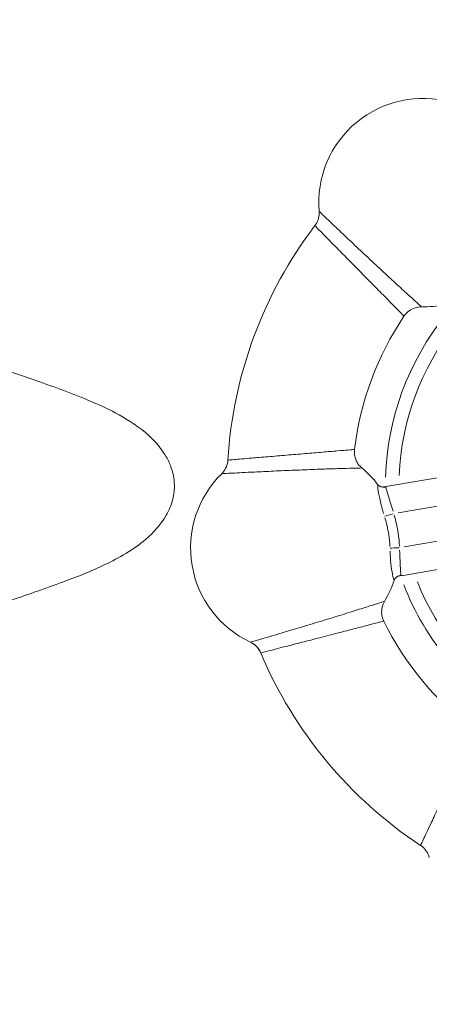
# Model space of a CAD drawing. Units: millimetres. Extents: x 2248 to 26264, y 1113 to 18134.
# Drawn here: x 7075 to 7369, y 4350 to 5059 of the extents above; entities that cross this region are included whole.
import ezdxf

# ---------------------------------------------------------------- set-up
doc = ezdxf.new("R2010")
doc.units = ezdxf.units.MM
doc.header["$LTSCALE"] = 66.666667
doc.layers.get('0').update_dxf_attribs({"lineweight": 5})
doc.styles.get("Standard").update_dxf_attribs({"font": 'isocpeur.ttf'})
doc.dimstyles.new('DİLARA 5', dxfattribs={"dimtxt": 250, "dimasz": 100, "dimexe": 0, "dimexo": 100, "dimgap": 50, "dimtad": 2, "dimdec": 0, "dimlfac": 0.1, "dimrnd": 5, "dimtxsty": 'Standard', "dimcen": 0, "dimse1": 1, "dimse2": 1, "dimclrd": 256, "dimadec": 0, "dimazin": 0, "dimtfac": 1, "dimtdec": 0, "dimtix": 1, "dimtmove": 0, "dimatfit": 3, "dimfxl": 1, "dimarcsym": 0})

# ---------------------------------------------------------------- blocks, each defined once
blk = doc.blocks.new('*D8')
at = {"lineweight": -2, "transparency": 16777216}
blk.add_line((2587.05, 9623.17), (2587.05, 1213.09), dxfattribs=at)
at = {"transparency": 16777216}
for points in [[(2570.38, 9623.17), (2603.72, 9623.17), (2587.05, 9723.17)], [(2570.38, 1213.09), (2603.72, 1213.09), (2587.05, 1113.09)]]:
    blk.add_solid(points, dxfattribs=at)
at = {"layer": 'Defpoints', "color": 0, "transparency": 16777216}
for p in [(8337.25, 9723.17), (2587.05, 1113.09), (10495.1, 1113.09)]:
    blk.add_point(p, dxfattribs=at)
at = {"color": 0, "transparency": 16777216, "insert": (2412.05, 5418.13), "char_height": 250, "attachment_point": 5, "rotation": 90}
blk.add_mtext('860', dxfattribs=at)
blk = doc.blocks.new('*D9')
at = {"lineweight": -2, "transparency": 16777216}
blk.add_line((2958, 9945.53), (13848.29, 9945.53), dxfattribs=at)
at = {"transparency": 16777216}
for points in [[(2958, 9962.2), (2958, 9928.87), (2858, 9945.53)], [(13848.29, 9962.2), (13848.29, 9928.87), (13948.29, 9945.53)]]:
    blk.add_solid(points, dxfattribs=at)
at = {"layer": 'Defpoints', "color": 0, "transparency": 16777216}
for p in [(13948.29, 9945.53), (13948.29, 5165.08), (2858, 4306.51)]:
    blk.add_point(p, dxfattribs=at)
at = {"color": 0, "transparency": 16777216, "insert": (8403.15, 10120.53), "char_height": 250, "attachment_point": 5}
blk.add_mtext('1110', dxfattribs=at)

msp = doc.modelspace()

# ---------------------------------------------------------------- linework, layer by layer
for p, q in [((7339.72, 4722.79), (7387.95, 4731)), ((7339.72, 4722.79), (7337.07, 4722.33)), ((7347.24, 4703.78), (7406.08, 4713.8)), ((7351.44, 4679.13), (7410.28, 4689.16)), ((7350.64, 4658.71), (7398.86, 4666.92)), ((7350.64, 4658.71), (7347.99, 4658.26))]:
    msp.add_line(p, q)
for centre, radius, start, end in [((7534.16, 4722.94), 984.74, 6.70646, 353.29354), ((7534.16, 4722.94), 944.74, 24.29262, 335.70738), ((7365.01, 4926.93), 75, 74.5806, 184.75288), ((7534.16, 4722.94), 310, 142.79223, 176.54133), ((7365.01, 4926.93), 75, 269.21863, 281.75598), ((7534.16, 4722.94), 220, 146.21446, 173.1191), ((7534.16, 4722.94), 196.3, 141.24373, 178.08983), ((7534.16, 4722.94), 186.45, 141.70154, 177.63202), ((7272.93, 4678.44), 75, 37.57758, 50.11479), ((7272.93, 4678.44), 75, 134.5806, 244.75296), ((7534.16, 4722.94), 196.3, 180.21442, 180.21461), ((7534.16, 4722.94), 196.3, 199.11928, 199.11935), ((7272.93, 4678.44), 75, 329.15197, 341.756), ((7534.16, 4722.94), 196.3, 201.24373, 238.08983), ((7534.16, 4722.94), 186.45, 201.70154, 237.63202), ((7534.16, 4722.94), 220, 206.21446, 233.1191), ((7234.54, 4597.04), 15, 24.89133, 62.65608), ((7534.16, 4722.94), 310, 202.79223, 236.54133)]:
    msp.add_arc(centre, radius, start, end)
for centre, major_axis, ratio, start_param, end_param in [((7336.37, 4727.1), (-4.97, -0.58), 0.997945, 0.597752, 1.66661), ((7343.08, 4703.07), (-3.36, 19.72), 0.852412, 0.006069, 0.115309), ((7341.59, 4702.81), (-4.77, -1.51), 0.075787, 0.509175, 1.988318), ((7345.79, 4678.17), (5, 0.15), 0.075787, 1.153275, 2.632418), ((7348.9, 4653.53), (-4.88, -1.09), 0.997945, 4.616575, 5.685433), ((7347.28, 4678.42), (3.36, -19.72), 0.852412, 6.167877, 6.277116)]:
    msp.add_ellipse(centre, major_axis=major_axis, ratio=ratio, start_param=start_param, end_param=end_param)
for points, knots in [([(7287.26, 4910.4), (7288.23, 4911.67), (7288.99, 4913.11), (7290.03, 4916.13), (7290.3, 4917.75), (7290.32, 4919.8), (7290.3, 4920.26), (7290.26, 4920.71)], [0, 0, 0, 0, 0.478543, 0.478543, 0.957443, 0.957443, 1.094376, 1.094376, 1.094376, 1.094376]), ([(7363.52, 4852.35), (7362.95, 4852.87), (7360.7, 4854.9), (7354.36, 4860.66), (7345.55, 4868.72), (7336.88, 4876.73), (7329.61, 4883.49), (7322.28, 4890.35), (7313.28, 4898.81), (7302.1, 4909.4), (7293.99, 4917.14), (7291.28, 4919.74), (7290.72, 4920.28)], [40.785084, 40.785084, 40.785084, 40.785084, 42.026736, 43.300273, 44.573811, 45.847348, 46.484117, 47.120886, 48.394423, 49.667961, 51.578267, 52.819903, 52.819903, 52.819903, 52.819903]), ([(7287.66, 4909.99), (7288.15, 4909.49), (7290.53, 4907.07), (7297.63, 4899.84), (7307.4, 4889.91), (7315.24, 4881.94), (7321.62, 4875.46), (7327.93, 4869.05), (7335.44, 4861.43), (7343.04, 4853.7), (7348.5, 4848.15), (7350.42, 4846.19), (7350.92, 4845.68)], [-26.075618, -26.075618, -26.075618, -26.075618, -24.83398, -22.923674, -21.650137, -20.376599, -19.73983, -19.103062, -17.829524, -16.555987, -15.282449, -14.040798, -14.040798, -14.040798, -14.040798]), ([(7363.99, 4851.93), (7362.39, 4851.96), (7360.77, 4851.71), (7357.72, 4850.75), (7356.26, 4850.01), (7353.69, 4848.14), (7352.54, 4846.99), (7351.51, 4845.56), (7351.41, 4845.42), (7351.32, 4845.28)], [0.000131, 0.000131, 0.000131, 0.000131, 0.479651, 0.479651, 0.958356, 0.958356, 1.434114, 1.434114, 1.485762, 1.485762, 1.485762, 1.485762]), ([(6958.27, 4832.94), (6960, 4832.94), (6961.75, 4832.9), (6973.46, 4832.41), (6983.75, 4830.86), (7005.21, 4826.1), (7016.34, 4822.86), (7040.57, 4815.05), (7053.32, 4810.55), (7082.46, 4800.41), (7097.32, 4795.28), (7122.16, 4785.93), (7136.38, 4780.1), (7156.52, 4768.44), (7164.04, 4763.19), (7174.22, 4753.08), (7177.72, 4748.75), (7181.9, 4741.41), (7183.13, 4738.73), (7184.88, 4733.59), (7185.48, 4731.17), (7186.09, 4727.06), (7186.23, 4725.41), (7186.29, 4722.21), (7186.23, 4720.65), (7185.88, 4717.06), (7185.52, 4715.05), (7184.01, 4709.15), (7182.45, 4705.45), (7176.66, 4695.24), (7171.34, 4689.45), (7156.83, 4677.18), (7146.43, 4671.26), (7126.44, 4661.69), (7115.78, 4657.49), (7094.23, 4649.52), (7081.54, 4645.15), (7061, 4638), (7052.79, 4635.12), (7044.63, 4632.33), (7029.31, 4627.08), (7014.83, 4622.36), (6985.86, 4615.18), (6971.66, 4612.94), (6958.27, 4612.94)], [-44.155044, -44.155044, -44.155044, -44.155044, -43.591026, -43.591026, -40.448113, -40.448113, -37.22257, -37.22257, -33.656859, -33.656859, -29.622716, -29.622716, -25.213618, -25.213618, -22.510466, -22.510466, -20.835248, -20.835248, -19.945822, -19.945822, -19.191526, -19.191526, -18.692116, -18.692116, -18.219582, -18.219582, -17.594664, -17.594664, -16.355434, -16.355434, -13.949976, -13.949976, -10.36735, -10.36735, -6.88479, -6.88479, -2.858565, -2.858565, 0, 0, 0, 5.372616, 5.372616, 11.01483, 11.01483, 11.01483, 11.01483]), ([(7315.18, 4749.25), (7314.48, 4749.19), (7311.74, 4748.95), (7303.98, 4748.3), (7293.18, 4747.39), (7280.38, 4746.32), (7266.71, 4745.18), (7253.35, 4744.06), (7239.47, 4742.89), (7229.37, 4742.03), (7225.99, 4741.75), (7225.29, 4741.69)], [14.040929, 14.040929, 14.040929, 14.040929, 15.282449, 16.555987, 17.829524, 19.103062, 20.376599, 21.650137, 22.923674, 24.83398, 26.075658, 26.075658, 26.075658, 26.075658]), ([(7315.75, 4749.29), (7315.56, 4747.73), (7315.63, 4746.12), (7316.24, 4743.01), (7316.81, 4741.48), (7318.38, 4738.71), (7319.4, 4737.44), (7320.72, 4736.24), (7320.87, 4736.11), (7321.02, 4735.99)], [0.00003, 0.00003, 0.00003, 0.00003, 0.472089, 0.472089, 0.950213, 0.950213, 1.427302, 1.427302, 1.485753, 1.485753, 1.485753, 1.485753]), ([(7220.28, 4731.86), (7221.43, 4732.99), (7222.4, 4734.32), (7223.85, 4737.18), (7224.35, 4738.73), (7224.65, 4740.75), (7224.7, 4741.19), (7224.73, 4741.64)], [0, 0, 0, 0, 0.482975, 0.482975, 0.96017, 0.96017, 1.094361, 1.094361, 1.094361, 1.094361]), ([(7220.91, 4731.89), (7221.68, 4731.94), (7225.43, 4732.14), (7236.63, 4732.73), (7252.02, 4733.48), (7266.82, 4734.14), (7281.95, 4734.76), (7296.1, 4735.27), (7308.03, 4735.64), (7316.6, 4735.88), (7319.62, 4735.95), (7320.39, 4735.97)], [0.66863, 0.66863, 0.66863, 0.66863, 1.910306, 3.820612, 5.09415, 6.367687, 7.641225, 8.914762, 10.1883, 11.461837, 12.703376, 12.703376, 12.703376, 12.703376]), ([(7332.37, 4724.18), (7332.66, 4723.8), (7333.03, 4723.44), (7333.89, 4722.84), (7334.38, 4722.6), (7335.43, 4722.3), (7336.02, 4722.24), (7336.74, 4722.29), (7336.91, 4722.31), (7337.07, 4722.33)], [0, 0, 0, 0, 0.171879, 0.171879, 0.3516293, 0.3516293, 0.5426607, 0.5426607, 0.6028721, 0.6028721, 0.6028721, 0.6028721]), ([(7332.42, 4723.89), (7332.42, 4723.57), (7332.39, 4722.2), (7333.16, 4716.63), (7334.95, 4709.15), (7336.34, 4704.39), (7336.7, 4703.21)], [-4.095506, -4.095506, -4.095506, -4.095506, -3.079328, -1.847597, -0.615866, -0.215553, -0.215553, -0.215553, -0.215553]), ([(7343.43, 4704.85), (7343.1, 4705.85), (7341.8, 4709.9), (7339.97, 4716.23), (7338.7, 4720.88), (7338.16, 4721.95), (7337.89, 4722.18)], [0.215553, 0.215553, 0.215553, 0.215553, 0.615866, 1.847597, 3.079328, 4.095506, 4.095506, 4.095506, 4.095506]), ([(7337.64, 4700.17), (7338.82, 4696.26), (7340.38, 4689.35), (7341.06, 4682.32), (7341.19, 4679.36)], [-2.384776, -2.384776, -2.384776, -2.384776, -1.075839, -0.125515, -0.125515, -0.125515, -0.125515]), ([(7348.11, 4679.82), (7347.93, 4682.98), (7347.16, 4690.47), (7345.53, 4697.85), (7344.33, 4702.02)], [0.125515, 0.125515, 0.125515, 0.125515, 1.075839, 2.384776, 2.384776, 2.384776, 2.384776]), ([(7341.31, 4676.18), (7341.44, 4673.06), (7341.65, 4670.04), (7341.92, 4667.4), (7342.23, 4664.19), (7342.62, 4661.53), (7342.99, 4659.58), (7343.18, 4658.61), (7343.36, 4657.81), (7343.52, 4657.18), (7343.68, 4656.54), (7343.83, 4656.07), (7343.94, 4655.74), (7344.01, 4655.52), (7344.07, 4655.36), (7344.11, 4655.24)], [-4.095451, -4.095451, -4.095451, -4.095451, -3.079286, -3.079286, -3.079286, -1.847572, -1.847572, -1.847572, -1.231715, -1.231715, -1.231715, -0.615857, -0.615857, -0.615857, -0.21555, -0.21555, -0.21555, -0.21555]), ([(7348.71, 4658.67), (7348.78, 4658.79), (7348.92, 4659.18), (7348.98, 4660.31), (7348.85, 4663.11), (7348.48, 4668.46), (7348.25, 4674.18), (7348.2, 4676.86)], [0.21555, 0.21555, 0.21555, 0.21555, 0.615857, 1.231715, 1.847572, 3.079286, 4.095451, 4.095451, 4.095451, 4.095451]), ([(7347.99, 4658.26), (7347.53, 4658.18), (7347.04, 4658.02), (7346.13, 4657.56), (7345.71, 4657.25), (7344.93, 4656.47), (7344.59, 4655.97), (7344.28, 4655.29), (7344.21, 4655.13), (7344.16, 4654.96)], [0, 0, 0, 0, 0.1693661, 0.1693661, 0.3442103, 0.3442103, 0.5396374, 0.5396374, 0.602869, 0.602869, 0.602869, 0.602869]), ([(7336.77, 4639.87), (7336.03, 4639.63), (7333.15, 4638.7), (7324.99, 4636.08), (7313.61, 4632.49), (7302.34, 4628.98), (7292.85, 4626.07), (7283.24, 4623.14), (7271.42, 4619.58), (7256.65, 4615.2), (7245.89, 4612.05), (7242.28, 4610.99), (7241.54, 4610.78)], [14.040795, 14.040795, 14.040795, 14.040795, 15.282449, 16.555987, 17.829524, 19.103062, 19.73983, 20.376599, 21.650137, 22.923674, 24.83398, 26.075684, 26.075684, 26.075684, 26.075684]), ([(7337.32, 4639.99), (7336.52, 4638.63), (7335.93, 4637.13), (7335.25, 4634.04), (7335.17, 4632.4), (7335.5, 4629.24), (7335.92, 4627.67), (7336.64, 4626.07), (7336.71, 4625.91), (7336.79, 4625.76)], [0.00803, 0.00803, 0.00803, 0.00803, 0.479681, 0.479681, 0.958396, 0.958396, 1.434132, 1.434132, 1.485764, 1.485764, 1.485764, 1.485764]), ([(7248.92, 4602.99), (7249.6, 4603.16), (7252.88, 4604.01), (7262.7, 4606.55), (7276.18, 4610.04), (7287, 4612.85), (7295.8, 4615.13), (7304.51, 4617.39), (7314.86, 4620.08), (7325.35, 4622.8), (7332.89, 4624.75), (7335.56, 4625.44), (7336.24, 4625.61)], [0.668603, 0.668603, 0.668603, 0.668603, 1.910306, 3.820612, 5.09415, 6.367687, 7.004456, 7.641225, 8.914762, 10.1883, 11.461837, 12.703492, 12.703492, 12.703492, 12.703492]), ([(7248.37, 4602.85), (7247.75, 4604.32), (7246.88, 4605.7), (7244.78, 4608.11), (7243.52, 4609.15), (7241.75, 4610.19), (7241.35, 4610.41), (7240.94, 4610.6)], [0, 0, 0, 0, 0.478562, 0.478562, 0.957466, 0.957466, 1.094376, 1.094376, 1.094376, 1.094376]), ([(7401.89, 4546.45), (7401.59, 4545.81), (7400.42, 4543.32), (7397.11, 4536.27), (7392.49, 4526.46), (7387.94, 4516.78), (7384.1, 4508.64), (7380.23, 4500.42), (7375.47, 4490.31), (7369.54, 4477.7), (7365.23, 4468.53), (7363.79, 4465.46), (7363.49, 4464.82)], [14.040814, 14.040814, 14.040814, 14.040814, 15.282449, 16.555987, 17.829524, 19.103062, 19.73983, 20.376599, 21.650137, 22.923674, 24.83398, 26.075551, 26.075551, 26.075551, 26.075551]), ([(7369.5, 4455.57), (7369.09, 4457.13), (7368.42, 4458.64), (7366.67, 4461.32), (7365.58, 4462.53), (7363.98, 4463.8), (7363.62, 4464.06), (7363.25, 4464.31)], [0, 0, 0, 0, 0.482963, 0.482963, 0.960161, 0.960161, 1.094361, 1.094361, 1.094361, 1.094361])]:
    msp.add_open_spline(points, degree=3, knots=knots)
for points in [[(7290.26, 4920.71), (7290.26, 4920.71), (7290.26, 4920.71), (7290.26, 4920.71)], [(7287.26, 4910.4), (7287.26, 4910.4), (7287.26, 4910.4), (7287.26, 4910.4)], [(7363.99, 4851.93), (7363.99, 4851.93), (7363.99, 4851.93), (7363.99, 4851.93)], [(7321.02, 4735.99), (7321.02, 4735.99), (7321.02, 4735.99), (7321.02, 4735.99)], [(7220.28, 4731.86), (7220.28, 4731.86), (7220.28, 4731.86), (7220.28, 4731.86)], [(7332.37, 4724.17), (7332.39, 4724.15), (7332.4, 4724.11), (7332.4, 4724.07)], [(7337.69, 4722.3), (7337.52, 4722.36), (7337.32, 4722.37), (7337.11, 4722.34)], [(7348.02, 4658.26), (7348.24, 4658.3), (7348.41, 4658.38), (7348.56, 4658.49)], [(7344.16, 4655.08), (7344.17, 4655.03), (7344.17, 4654.99), (7344.16, 4654.96)]]:
    msp.add_open_spline(points, degree=3)

# ---------------------------------------------------------------- dimensions: what is measured, and where the dimension line sits
dim = msp.add_linear_dim(base=(13948.29, 9945.53), p1=(2858, 4306.51), p2=(13948.29, 5165.08), dimstyle='DİLARA 5')
dim.commit()
dim.dimension.update_dxf_attribs({"geometry": '*D9', "text_midpoint": (8403.15, 10120.53)})
dim = msp.add_linear_dim(base=(2587.05, 1113.09), p1=(8337.25, 9723.17), p2=(10495.1, 1113.09), angle=90, dimstyle='DİLARA 5')
dim.commit()
dim.dimension.update_dxf_attribs({"geometry": '*D8', "text_midpoint": (2412.05, 5418.13)})

doc.saveas('drawing.dxf')
